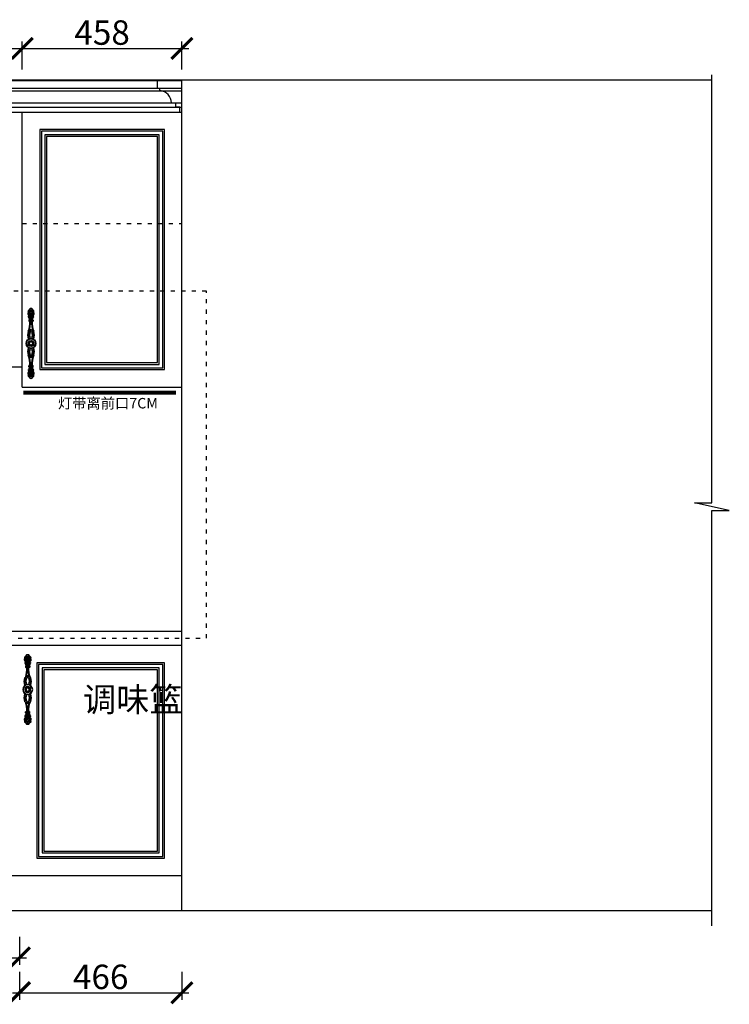
# Model space of a CAD drawing. Units: millimetres. Extents: x -89356 to -80008, y -526732 to -519896.
# Drawn here: x -82156 to -80121, y -526599 to -523778 of the extents above; entities that cross this region are included whole.
import ezdxf
from ezdxf.lldxf.tags import DXFTag

# ---------------------------------------------------------------- set-up
doc = ezdxf.new("R2010")
doc.units = ezdxf.units.MM
doc.header["$PDMODE"] = 35
doc.header["$PDSIZE"] = -20
doc.linetypes.add('ACAD_ISO03W100', pattern=[30, 12, -18])
for name, color, linetype in [('台面', 2, 'Continuous'), ('图层1', 1, 'Continuous'), ('墙体', 4, 'Continuous'), ('开门方向', 8, 'ACAD_ISO03W100'), ('罗马柱顶线', 3, 'Continuous'), ('门', 3, 'Continuous')]:
    doc.layers.add(name, color=color, linetype=linetype)
doc.styles.get("Standard").update_dxf_attribs({"font": 'arial.ttf'})
tags = doc.linetypes.add('LED_LED_LINE', pattern='A,12.7,-5.08,["LED",Standard,S=2.54,R=0,X=-2.54,Y=-1.27],-6.35', length=24.13).pattern_tags.tags
tags[6] = DXFTag(74, 10)
doc.dimstyles.new('ISO-25', dxfattribs={"dimtxt": 70, "dimasz": 60, "dimexe": 20, "dimexo": 30, "dimtad": 1, "dimdec": 0, "dimdsep": 46, "dimtxsty": 'Standard', "dimblk": 'ARCHTICK', "dimcen": 2.5, "dimdle": 20, "dimclrd": 1, "dimclre": 1, "dimclrt": 1, "dimadec": 0, "dimazin": 0, "dimtfac": 1, "dimtdec": 0, "dimtmove": 1, "dimatfit": 3, "dimfxl": 60, "dimfxlon": 1, "dimarcsym": 0})

# ---------------------------------------------------------------- blocks, each defined once
blk = doc.blocks.new('FFSQF')
at = {"layer": '门'}
for p, q in [((14660.8, 46993, -0.1), (14660.8, 47013.3, -0.1)), ((14660.8, 46993, -40.7), (14667.8, 46993, -40.7)), ((14667.8, 46985.5, -0.1), (14667.8, 46993, -0.1)), ((14700.5, 46950.2, -1152.4), (14712.4, 46950.2, -0.1)), ((14725.2, 46924.3, -0.1), (14725.2, 46938.7, -0.1)), ((14725.2, 46924.3, 1071), (14730.8, 46924.3, -0.1))]:
    blk.add_line(p, q, dxfattribs=at)
at = {"layer": '门', "elevation": -0.1}
blk.add_lwpolyline([(14712.4, 46950.2), (14712.4, 46938.7), (14725.2, 46938.7)], dxfattribs=at)
at = {"layer": '门'}
blk.add_arc((14665.1, 46950.1, -1152.4), 35.5, 0.2481, 85.4848, dxfattribs=at)
blk = doc.blocks.new('_ArchTick')
at = {"color": 0, "linetype": 'ByBlock', "const_width": 0.15}
blk.add_lwpolyline([(-0.5, -0.5), (0.5, 0.5)], dxfattribs=at)
blk = doc.blocks.new('*D179')
at = {"color": 1, "lineweight": -2, "transparency": 16777216}
for p, q in [((-83056.8, -526406.3), (-83056.8, -526486.3)), ((-82156.8, -526406.3), (-82156.8, -526486.3)), ((-83076.8, -526466.3), (-82136.8, -526466.3))]:
    blk.add_line(p, q, dxfattribs=at)
at = {"layer": 'Defpoints', "color": 0, "transparency": 16777216}
for p in [(-83056.8, -526230.5), (-82156.8, -526230.5), (-82156.8, -526466.3)]:
    blk.add_point(p, dxfattribs=at)
at = {"color": 1, "lineweight": -2, "transparency": 16777216, "xscale": 60, "yscale": 60, "zscale": 60, "rotation": 180}
blk.add_blockref('_ArchTick', (-83056.8, -526466.3), dxfattribs=at)
at = {"color": 1, "lineweight": -2, "transparency": 16777216, "xscale": 60, "yscale": 60, "zscale": 60}
blk.add_blockref('_ArchTick', (-82156.8, -526466.3), dxfattribs=at)
at = {"color": 1, "transparency": 16777216, "insert": (-82606.8, -526429.9), "char_height": 70, "attachment_point": 5}
blk.add_mtext('900', dxfattribs=at)
blk = doc.blocks.new('*D180')
at = {"color": 1, "lineweight": -2, "transparency": 16777216}
for p, q in [((-82156.8, -526506.3), (-82156.8, -526586.3)), ((-81690.8, -526506.3), (-81690.8, -526586.3)), ((-82176.8, -526566.3), (-81670.8, -526566.3))]:
    blk.add_line(p, q, dxfattribs=at)
at = {"layer": 'Defpoints', "color": 0, "transparency": 16777216}
for p in [(-82156.8, -526230.5), (-81690.8, -526330.5, 0.6), (-81690.8, -526566.3)]:
    blk.add_point(p, dxfattribs=at)
at = {"color": 1, "lineweight": -2, "transparency": 16777216, "xscale": 60, "yscale": 60, "zscale": 60, "rotation": 180}
blk.add_blockref('_ArchTick', (-82156.8, -526566.3), dxfattribs=at)
at = {"color": 1, "lineweight": -2, "transparency": 16777216, "xscale": 60, "yscale": 60, "zscale": 60}
blk.add_blockref('_ArchTick', (-81690.8, -526566.3), dxfattribs=at)
at = {"color": 1, "transparency": 16777216, "insert": (-81923.8, -526529.9), "char_height": 70, "attachment_point": 5}
blk.add_mtext('466', dxfattribs=at)
blk = doc.blocks.new('*D186')
at = {"color": 1, "lineweight": -2, "transparency": 16777216}
for p, q in [((-82626.8, -523860.2), (-82128.8, -523860.2)), ((-82606.8, -523920.2), (-82606.8, -523840.2)), ((-82148.8, -523920.2), (-82148.8, -523840.2))]:
    blk.add_line(p, q, dxfattribs=at)
at = {"layer": 'Defpoints', "color": 0, "transparency": 16777216}
for p in [(-82148.8, -523860.2), (-82606.8, -524042.5), (-82148.8, -524042.5)]:
    blk.add_point(p, dxfattribs=at)
at = {"color": 1, "lineweight": -2, "transparency": 16777216, "xscale": 60, "yscale": 60, "zscale": 60, "rotation": 180}
blk.add_blockref('_ArchTick', (-82606.8, -523860.2), dxfattribs=at)
at = {"color": 1, "lineweight": -2, "transparency": 16777216, "xscale": 60, "yscale": 60, "zscale": 60}
blk.add_blockref('_ArchTick', (-82148.8, -523860.2), dxfattribs=at)
at = {"color": 1, "transparency": 16777216, "insert": (-82377.8, -523823.8), "char_height": 70, "attachment_point": 5}
blk.add_mtext('458', dxfattribs=at)
blk = doc.blocks.new('*D187')
at = {"color": 1, "lineweight": -2, "transparency": 16777216}
for p, q in [((-82168.8, -523860.2), (-81670.8, -523860.2)), ((-82148.8, -523920.2), (-82148.8, -523840.2)), ((-81690.8, -523920.2), (-81690.8, -523840.2))]:
    blk.add_line(p, q, dxfattribs=at)
at = {"layer": 'Defpoints', "color": 0, "transparency": 16777216}
for p in [(-81690.8, -523860.2), (-82148.8, -524042.5), (-81690.8, -524042.5, 0.5)]:
    blk.add_point(p, dxfattribs=at)
at = {"color": 1, "lineweight": -2, "transparency": 16777216, "xscale": 60, "yscale": 60, "zscale": 60, "rotation": 180}
blk.add_blockref('_ArchTick', (-82148.8, -523860.2), dxfattribs=at)
at = {"color": 1, "lineweight": -2, "transparency": 16777216, "xscale": 60, "yscale": 60, "zscale": 60}
blk.add_blockref('_ArchTick', (-81690.8, -523860.2), dxfattribs=at)
at = {"color": 1, "transparency": 16777216, "insert": (-81919.8, -523823.8), "char_height": 70, "attachment_point": 5}
blk.add_mtext('458', dxfattribs=at)
blk = doc.blocks.new('ASDFSDFDSF')
at = {"layer": '罗马柱顶线'}
for p, q in [((-5224, 35097.9), (-5224, 35094.9)), ((-5221.7, 35098.8), (-5223.1, 35098.8)), ((-5223.1, 35094.1), (-5221.4, 35094.1)), ((-5221.4, 35094.1), (-5218.5, 35094.1)), ((-5221.2, 35099.4), (-5221.2, 35098.8)), ((-5220.2, 35099.6), (-5220.2, 35098.7)), ((-5219, 35099.9), (-5219, 35098.6)), ((-5214.7, 35094.1), (-5217.6, 35094.1)), ((-5217.1, 35099.9), (-5217.1, 35098.6)), ((-5215.9, 35099.6), (-5215.9, 35098.7)), ((-5214.9, 35099.4), (-5214.9, 35098.8)), ((-5213, 35094.1), (-5214.7, 35094.1)), ((-5214.4, 35098.8), (-5213, 35098.8)), ((-5212.1, 35097.9), (-5212.1, 35094.9)), ((-5224, 34964), (-5224, 34966.9)), ((-5223.1, 34967.8), (-5221.4, 34967.8)), ((-5221.7, 34963.1), (-5223.1, 34963.1)), ((-5221.4, 34967.8), (-5218.5, 34967.8)), ((-5221.2, 34962.4), (-5221.2, 34963.1)), ((-5220.2, 34962.3), (-5220.2, 34963.2)), ((-5219, 34962), (-5219, 34963.3)), ((-5214.7, 34967.8), (-5217.6, 34967.8)), ((-5217.1, 34962), (-5217.1, 34963.3)), ((-5215.9, 34962.3), (-5215.9, 34963.2)), ((-5214.9, 34962.4), (-5214.9, 34963.1)), ((-5213, 34967.8), (-5214.7, 34967.8)), ((-5214.4, 34963.1), (-5213, 34963.1)), ((-5212.1, 34964), (-5212.1, 34966.9))]:
    blk.add_line(p, q, dxfattribs=at)
for points in [[(-5222.7, 35097.3), (-5222.7, 35095.4, 0.414214), (-5222.4, 35095), (-5221.9, 35095, 0.414214), (-5221.5, 35095.4), (-5221.5, 35097.3, 0.414214), (-5221.9, 35097.7), (-5222.4, 35097.7, 0.414214)], [(-5220.3, 35097.3), (-5220.3, 35095.4, 0.414214), (-5219.9, 35095), (-5219.4, 35095, 0.414214), (-5219.1, 35095.4), (-5219.1, 35097.3, 0.414214), (-5219.4, 35097.7), (-5219.9, 35097.7, 0.414214)], [(-5215.8, 35097.3), (-5215.8, 35095.4, -0.414214), (-5216.2, 35095), (-5216.7, 35095, -0.414214), (-5217.1, 35095.4), (-5217.1, 35097.3, -0.414214), (-5216.7, 35097.7), (-5216.2, 35097.7, -0.414214)], [(-5213.4, 35097.3), (-5213.4, 35095.4, -0.414214), (-5213.7, 35095), (-5214.2, 35095, -0.414214), (-5214.6, 35095.4), (-5214.6, 35097.3, -0.414214), (-5214.2, 35097.7), (-5213.7, 35097.7, -0.414214)], [(-5222.7, 34964.6), (-5222.7, 34966.5, -0.414214), (-5222.4, 34966.8), (-5221.9, 34966.8, -0.414214), (-5221.5, 34966.5), (-5221.5, 34964.6, -0.414214), (-5221.9, 34964.2), (-5222.4, 34964.2, -0.414214)], [(-5220.3, 34964.6), (-5220.3, 34966.5, -0.414214), (-5219.9, 34966.8), (-5219.4, 34966.8, -0.414214), (-5219.1, 34966.5), (-5219.1, 34964.6, -0.414214), (-5219.4, 34964.2), (-5219.9, 34964.2, -0.414214)], [(-5215.8, 34964.6), (-5215.8, 34966.5, 0.414214), (-5216.2, 34966.8), (-5216.7, 34966.8, 0.414214), (-5217.1, 34966.5), (-5217.1, 34964.6, 0.414214), (-5216.7, 34964.2), (-5216.2, 34964.2, 0.414214)], [(-5213.4, 34964.6), (-5213.4, 34966.5, 0.414214), (-5213.7, 34966.8), (-5214.2, 34966.8, 0.414214), (-5214.6, 34966.5), (-5214.6, 34964.6, 0.414214), (-5214.2, 34964.2), (-5213.7, 34964.2, 0.414214)]]:
    blk.add_lwpolyline(points, format="xyb", close=True, dxfattribs=at)
for centre, radius in [((-5218.1, 35030.9), 14.3), ((-5218.1, 35030.9), 13.3), ((-5218.1, 35030.9), 8.39), ((-5224.8, 35030.4), 0.796), ((-5224.7, 35032.5), 0.796), ((-5224.3, 35028.3), 0.796), ((-5223.9, 35034.5), 0.796), ((-5223.2, 35026.5), 0.796), ((-5222.5, 35036.1), 0.796), ((-5218.1, 35030.9), 4.52), ((-5221.6, 35025.1), 0.796), ((-5220.7, 35037.2), 0.796), ((-5219.6, 35024.3), 0.796), ((-5218.6, 35037.7), 0.796), ((-5217.5, 35024.2), 0.796), ((-5216.5, 35037.6), 0.796), ((-5215.4, 35024.7), 0.796), ((-5214.5, 35036.8), 0.796), ((-5213.6, 35025.8), 0.796), ((-5212.9, 35035.4), 0.796), ((-5212.2, 35027.4), 0.796), ((-5211.8, 35033.6), 0.796), ((-5211.4, 35029.4), 0.796), ((-5211.3, 35031.5), 0.796)]:
    blk.add_circle(centre, radius, dxfattribs=at)
for centre, radius, start, end in [((-5218.5, 35126), 5.23, 84.8497, 185.9528), ((-5217.6, 35126), 5.23, 354.0472, 95.1503), ((-5226.4, 35117.9), 1.12, 27.9864, 170.8761), ((-5214.5, 35117.9), 13, 179.0627, 222.9465), ((-5224.7, 35123.4), 2.04, 57.5726, 194.9727), ((-5225.4, 35116.4), 1.42, 147.0226, 182.4011), ((-5216.5, 35117.2), 10.3, 184.5094, 216.9378), ((-5207.4, 35126.1), 19.5, 189.4487, 218.8128), ((-5213.1, 35121.2), 14, 196.8682, 218.1417), ((-5226.5, 35117.2), 0.0452, 16.8682, 147.0226), ((-5224.2, 35107.1), 1.81, 75.9036, 214.4916), ((-4879.3, 35317.8), 405.9, 211.4381, 212.4181), ((-5225, 35122.4), 0.426, 17.2507, 194.3012), ((-5207.6, 35126.1), 18.2, 191.8045, 218.8128), ((-5224.4, 35106.7), 0.628, 145.741, 206.358), ((-5177.2, 35134.7), 55.5, 210.6179, 216.459), ((-5224.7, 35106.3), 0.808, 35.322, 110.9964), ((-5211.6, 35122), 17.2, 219.9889, 227.6334), ((-5322.5, 35062.3), 115, 26.2801, 31.6079), ((-5244.9, 35091.6), 29.6, 34.7461, 45.2734), ((-5233, 35098.2), 14.1, 6.7817, 50.3362), ((-5236.3, 35095.8), 16.5, 13.4143, 41.8427), ((-5194, 35135.4), 31.4, 198.4127, 214.0459), ((-5240.1, 35092.2), 24.1, 30.5258, 45.2927), ((-5220.9, 35126.2), 1.8, 21.6796, 199.0347), ((-5205, 35130.4), 18.2, 195.0714, 217.516), ((-5235.5, 35101.2), 18.1, 21.5753, 44.745), ((-5231.3, 35104.9), 13.7, 22.3486, 46.4866), ((-5225.5, 35099.4), 4.26, 359.823, 32.0927), ((-5224.6, 35105), 5.24, 353.8737, 40.7039), ((-5227.9, 35113), 9.25, 8.7889, 31.1413), ((-5231.3, 35123.5), 12.6, 340.7117, 15.7583), ((-5218.6, 35113.6), 0.918, 206.4231, 245.8925), ((-5218.9, 35112.8), 0.0892, 250.2412, 333.6168), ((-5222.5, 35113.9), 3.84, 343.3565, 10.5058), ((-5222.6, 35106.2), 4.21, 333.5373, 12.9725), ((-5245.6, 35099.5), 27.2, 358.3304, 10.2538), ((-5224.2, 35107.9), 5.98, 348.1931, 20.7523), ((-5224.5, 35105.5), 6.22, 14.9353, 21.406), ((-5211.9, 35107.9), 5.98, 159.2477, 191.8069), ((-5213.5, 35106.2), 4.21, 167.0275, 206.4627), ((-5190.5, 35099.5), 27.2, 169.7462, 181.6696), ((-5211.6, 35105.5), 6.22, 158.594, 165.0647), ((-5204.8, 35104.9), 13.7, 133.5134, 157.6514), ((-5204.8, 35123.5), 12.6, 164.2417, 199.2883), ((-5208.2, 35113), 9.25, 148.8587, 171.2111), ((-5213.6, 35113.9), 3.84, 169.4942, 196.6435), ((-5200.6, 35101.2), 18.1, 135.255, 158.4247), ((-5217.2, 35112.8), 0.0892, 206.3832, 289.7588), ((-5217.5, 35113.6), 0.918, 294.1075, 333.5769), ((-5203.1, 35098.2), 14.1, 129.6638, 173.2183), ((-5215.2, 35126.2), 1.8, 340.9653, 158.3204), ((-5196, 35092.2), 24.1, 134.7073, 149.4742), ((-5211.5, 35105), 5.24, 139.2961, 186.1263), ((-5231.1, 35130.4), 18.2, 322.484, 344.9286), ((-5113.6, 35062.3), 115, 148.3921, 153.7199), ((-5242.1, 35135.4), 31.4, 325.9541, 341.5873), ((-5199.9, 35095.8), 16.5, 138.1573, 166.5857), ((-5191.2, 35091.6), 29.6, 134.7266, 145.2539), ((-5210.6, 35099.4), 4.26, 147.9073, 180.177), ((-5228.5, 35126.1), 18.2, 321.1872, 348.1955), ((-5258.9, 35134.7), 55.5, 323.541, 329.3821), ((-5556.8, 35317.8), 405.9, 327.5819, 328.5619), ((-5228.7, 35126.1), 19.5, 321.1872, 350.5513), ((-5224.5, 35122), 17.2, 312.3666, 320.0111), ((-5211.4, 35123.4), 2.04, 345.0273, 122.4274), ((-5211.9, 35107.1), 1.81, 325.5084, 104.0964), ((-5221.6, 35117.9), 13, 317.0535, 0.9373), ((-5211.5, 35106.3), 0.808, 69.0036, 144.678), ((-5223.1, 35121.2), 14, 321.8583, 343.1318), ((-5211.1, 35122.4), 0.426, 345.6988, 162.7493), ((-5219.6, 35117.2), 10.3, 323.0622, 355.4906), ((-5211.7, 35106.7), 0.628, 333.642, 34.259), ((-5209.7, 35117.9), 1.12, 9.1239, 152.0136), ((-5209.6, 35117.2), 0.0452, 32.9774, 163.1318), ((-5210.8, 35116.4), 1.42, 357.5989, 32.9774), ((-5299.1, 35091.6), 77.8, 340.6012, 1.7887), ((-5223.1, 35097.9), 0.88, 90, 180), ((-5223.1, 35094.9), 0.88, 180, 270), ((-5299.5, 35091.7), 80.3, 340.6012, 1.7887), ((-5224, 35099), 2.34, 355.6046, 31.6493), ((-5136.6, 35091.7), 80.3, 178.2113, 199.3988), ((-5137, 35091.6), 77.8, 178.2113, 199.3988), ((-5212.1, 35099), 2.34, 148.3507, 184.3954), ((-5213, 35097.9), 0.88, 0, 90), ((-5213, 35094.9), 0.88, 270, 0), ((-5191.6, 35054.2), 36.1, 161.322, 198.3434), ((-5191.9, 35054.3), 33.6, 161.322, 197.9331), ((-5190.9, 35054.2), 31.1, 161.322, 197.2715), ((-5298.6, 35091.3), 82.7, 340.6012, 346.7576), ((-5137.5, 35091.3), 82.7, 193.2424, 199.3988), ((-5245.2, 35054.2), 31.1, 342.7285, 18.678), ((-5244.2, 35054.3), 33.6, 342.0669, 18.678), ((-5244.5, 35054.2), 36.1, 341.6566, 18.678), ((-5191.6, 35007.6), 36.1, 161.6566, 198.678), ((-5191.9, 35007.6), 33.6, 162.0669, 198.678), ((-5190.9, 35007.7), 31.1, 162.7285, 199.9412), ((-5245.2, 35007.7), 31.1, 341.8984, 17.2715), ((-5244.2, 35007.6), 33.6, 341.3479, 17.9331), ((-5244.5, 35007.6), 36.1, 341.322, 18.3434), ((-5299.1, 34970.2), 77.8, 358.2113, 19.3988), ((-5299.5, 34970.2), 80.3, 358.2113, 19.3988), ((-5298.6, 34970.6), 82.7, 13.2424, 18.6754), ((-5137.5, 34970.6), 82.7, 160.6326, 166.7576), ((-5136.6, 34970.2), 80.3, 160.6126, 181.7887), ((-5137, 34970.2), 77.8, 160.6012, 181.7887), ((-4879.3, 34744.1), 405.9, 147.5819, 148.5619), ((-5177.2, 34927.2), 55.5, 143.541, 149.3821), ((-5223.1, 34966.9), 0.88, 90, 180), ((-5223.1, 34964), 0.88, 180, 270), ((-5236.3, 34966.1), 16.5, 318.1573, 346.5857), ((-5233, 34963.7), 14.1, 309.6638, 353.2183), ((-5224, 34962.9), 2.34, 328.3507, 4.3954), ((-5225.5, 34962.4), 4.26, 327.9073, 0.177), ((-5245.6, 34962.4), 27.2, 349.7462, 1.6696), ((-5190.5, 34962.4), 27.2, 178.3304, 190.2538), ((-5203.1, 34963.7), 14.1, 186.7817, 230.3362), ((-5199.9, 34966.1), 16.5, 193.4143, 221.8427), ((-5210.6, 34962.4), 4.26, 179.823, 212.0927), ((-5212.1, 34962.9), 2.34, 175.6046, 211.6493), ((-5258.9, 34927.2), 55.5, 30.6179, 36.459), ((-5556.8, 34744.1), 405.9, 31.4381, 32.4181), ((-5213, 34966.9), 0.88, 0, 90), ((-5213, 34964), 0.88, 270, 0), ((-5214.5, 34944), 13, 137.0535, 180.9373), ((-5226.4, 34943.9), 1.12, 189.1239, 332.0136), ((-5216.5, 34944.7), 10.3, 143.0622, 175.4906), ((-5225.4, 34945.5), 1.42, 177.5989, 212.9774), ((-5224.7, 34938.5), 2.04, 165.0273, 302.4274), ((-5207.4, 34935.8), 19.5, 141.1872, 170.5513), ((-5213.1, 34940.6), 14, 141.8583, 163.1318), ((-5226.5, 34944.7), 0.0452, 212.9774, 343.1318), ((-5224.2, 34954.8), 1.81, 145.5084, 284.0964), ((-5207.6, 34935.8), 18.2, 141.1872, 168.1955), ((-5225, 34939.5), 0.426, 165.6988, 342.7493), ((-5224.4, 34955.2), 0.628, 153.642, 214.259), ((-5224.7, 34955.6), 0.808, 249.0036, 324.678), ((-5211.6, 34939.8), 17.2, 132.3666, 140.0111), ((-5322.5, 34999.6), 115, 328.3921, 333.7199), ((-5244.9, 34970.3), 29.6, 314.7266, 325.2539), ((-5218.5, 34935.9), 5.23, 174.0472, 275.1503), ((-5194, 34926.5), 31.4, 145.9541, 161.5873), ((-5240.1, 34969.7), 24.1, 314.7073, 329.4742), ((-5220.9, 34935.7), 1.8, 160.9653, 338.3204), ((-5235.5, 34960.7), 18.1, 315.255, 338.4247), ((-5205, 34931.5), 18.2, 142.484, 164.9286), ((-5231.3, 34957), 13.7, 313.5134, 337.6514), ((-5224.6, 34956.9), 5.24, 319.2961, 6.1263), ((-5227.9, 34948.9), 9.25, 328.8587, 351.2111), ((-5218.6, 34948.3), 0.918, 114.1075, 153.5769), ((-5231.3, 34938.4), 12.6, 344.2417, 19.2883), ((-5218.9, 34949), 0.0892, 26.3832, 109.7588), ((-5222.5, 34948), 3.84, 349.4942, 16.6435), ((-5222.6, 34955.7), 4.21, 347.0275, 26.4627), ((-5224.2, 34953.9), 5.98, 339.2477, 11.8069), ((-5224.5, 34956.4), 6.22, 338.594, 345.0647), ((-5217.6, 34935.9), 5.23, 264.8497, 5.9528), ((-5213.5, 34955.7), 4.21, 153.5373, 192.9725), ((-5211.9, 34953.9), 5.98, 168.1931, 200.7523), ((-5211.6, 34956.4), 6.22, 194.9353, 201.406), ((-5204.8, 34957), 13.7, 202.3486, 226.4866), ((-5200.6, 34960.7), 18.1, 201.5753, 224.745), ((-5213.6, 34948), 3.84, 163.3565, 190.5058), ((-5208.2, 34948.9), 9.25, 188.7889, 211.1413), ((-5204.8, 34938.4), 12.6, 160.7117, 195.7583), ((-5217.2, 34949), 0.0892, 70.2412, 153.6168), ((-5217.5, 34948.3), 0.918, 26.4231, 65.8925), ((-5215.2, 34935.7), 1.8, 201.6796, 19.0347), ((-5196, 34969.7), 24.1, 210.5258, 225.2927), ((-5211.5, 34956.9), 5.24, 173.8737, 220.7039), ((-5113.6, 34999.6), 115, 206.2801, 211.6079), ((-5231.1, 34931.5), 18.2, 15.0714, 37.516), ((-5242.1, 34926.5), 31.4, 18.4127, 34.0459), ((-5191.2, 34970.3), 29.6, 214.7461, 225.2734), ((-5228.5, 34935.8), 18.2, 11.8045, 38.8128), ((-5228.7, 34935.8), 19.5, 9.4487, 38.8128), ((-5224.5, 34939.8), 17.2, 39.9889, 47.6334), ((-5211.4, 34938.5), 2.04, 237.5726, 14.9727), ((-5211.9, 34954.8), 1.81, 255.9036, 34.4916), ((-5211.5, 34955.6), 0.808, 215.322, 290.9964), ((-5221.6, 34944), 13, 359.0627, 42.9465), ((-5223.1, 34940.6), 14, 16.8682, 38.1417), ((-5211.1, 34939.5), 0.426, 197.2507, 14.3012), ((-5219.6, 34944.7), 10.3, 4.5094, 36.9378), ((-5211.7, 34955.2), 0.628, 325.741, 26.358), ((-5209.7, 34943.9), 1.12, 207.9864, 350.8761), ((-5210.8, 34945.5), 1.42, 327.0226, 2.4011), ((-5209.6, 34944.7), 0.0452, 196.8682, 327.0226)]:
    blk.add_arc(centre, radius, start, end, dxfattribs=at)

msp = doc.modelspace()

# ---------------------------------------------------------------- linework, layer by layer
at = {"layer": '台面'}
for p, q in [((-84320.8, -525530.5), (-81690.8, -525530.5, 0.6)), ((-84320.8, -525570.5), (-81690.8, -525570.5, 0.6))]:
    msp.add_line(p, q, dxfattribs=at)
at = {"layer": '图层1', "color": 251, "lineweight": 30, "ltscale": 4}
for points in [[(-81745.8, -524097.5), (-82093.8, -524097.5), (-82093.8, -524775.5), (-81745.8, -524775.5)], [(-81755.8, -524107.5), (-82083.8, -524107.5), (-82083.8, -524765.5), (-81755.8, -524765.5)], [(-81745.8, -525625.5), (-82101.8, -525625.5), (-82101.8, -526175.5), (-81745.8, -526175.5)], [(-81755.8, -525635.5), (-82091.8, -525635.5), (-82091.8, -526165.5), (-81755.8, -526165.5)]]:
    msp.add_lwpolyline(points, close=True, dxfattribs=at)
at = {"layer": '图层1', "color": 1, "linetype": 'LED_LED_LINE', "ltscale": 6, "const_width": 12, "elevation": 0}
msp.add_lwpolyline([(-82145.5, -524846.7), (-81708, -524846.7)], dxfattribs=at)
at = {"layer": '墙体'}
for p, q in [((-84320.8, -523950.5), (-80170.7, -523950.5)), ((-84320.8, -526330.5), (-80170.7, -526330.5))]:
    msp.add_line(p, q, dxfattribs=at)
msp.add_lwpolyline([(-80170.7, -526374.5), (-80170.7, -525184.7), (-80120.7, -525184.7), (-80220.7, -525162.8), (-80170.7, -525162.8), (-80170.7, -523936.1)], dxfattribs=at)
at = {"layer": '墙体', "linetype": 'ACAD_ISO03W100'}
msp.add_lwpolyline([(-84320.8, -525550.5), (-81620.8, -525550.5), (-81620.8, -524555.5), (-84320.8, -524555.5)], dxfattribs=at)
at = {"layer": '开门方向'}
msp.add_line((-82148.8, -524361.5), (-81690.8, -524361.5), dxfattribs=at)
at = {"layer": '门'}
for p, q in [((-81690.8, -523953.5, 0.1), (-84318.8, -523953.5, 0.1)), ((-84248.1, -523973.8, 7.6), (-81690.8, -523973.8, 7.6)), ((-81690.8, -526330.5, 0.6), (-81690.8, -523953.5, 0.6)), ((-84255.8, -523981.3, 7.6), (-81690.8, -523981.3, 7.6)), ((-84300.3, -524028.1, 7.6), (-81690.8, -524028.1, 7.6)), ((-84288.5, -524016.5, -1144.6), (-81690.8, -524016.5, -1144.6)), ((-84318.8, -524042.5), (-81690.8, -524042.5)), ((-82148.8, -524830.5, 0), (-82148.8, -524042.5)), ((-83064.8, -524772.5, 0), (-82148.8, -524772.5, 0)), ((-82148.8, -524830.5, 0), (-81690.8, -524830.5, 0.6)), ((-84320.8, -526230.5), (-81690.8, -526230.5))]:
    msp.add_line(p, q, dxfattribs=at)
for points in [[(-81740.8, -524092.5), (-82098.8, -524092.5), (-82098.8, -524780.5), (-81740.8, -524780.5)], [(-81760.8, -524112.5), (-82078.8, -524112.5), (-82078.8, -524760.5), (-81760.8, -524760.5)], [(-81740.8, -525620.5), (-82106.8, -525620.5), (-82106.8, -526180.5), (-81740.8, -526180.5)], [(-81760.8, -525640.5), (-82086.8, -525640.5), (-82086.8, -526160.5), (-81760.8, -526160.5)]]:
    msp.add_lwpolyline(points, close=True, dxfattribs=at)

# ---------------------------------------------------------------- block references
msp.add_blockref('FFSQF', (-96421.6, -570966.7, 1.4))
at = {"rotation": 180}
msp.add_blockref('ASDFSDFDSF', (-87341.8, -489674.7), dxfattribs=at)
at = {"xscale": -1}
msp.add_blockref('ASDFSDFDSF', (-87351.3, -560728.4), dxfattribs=at)

# ---------------------------------------------------------------- texts
at = {"attachment_point": 1}
for s, width, insert, char_height in [('{\\fSimSun|b0|i0|c134|p2;灯带离前口7CM}', 472.59, (-82046.5, -524861.9, 0), 30), ('{\\fSimSun|b0|i0|c134|p2;调味篮}', 70, (-81975.1, -525691), 70)]:
    msp.add_mtext_dynamic_manual_height_columns(s, width=width, gutter_width=12.5, heights=[0], dxfattribs=dict(at, insert=insert, char_height=char_height))

# ---------------------------------------------------------------- dimensions: what is measured, and where the dimension line sits
for base, p1, p2, picture, middle in [((-82148.8, -523860.2), (-82606.8, -524042.5), (-82148.8, -524042.5), '*D186', (-82377.8, -523823.8)), ((-81690.8, -523860.2), (-82148.8, -524042.5), (-81690.8, -524042.5, 0.5), '*D187', (-81919.8, -523823.8)), ((-82156.8, -526466.3), (-83056.8, -526230.5), (-82156.8, -526230.5), '*D179', (-82606.8, -526429.9)), ((-81690.8, -526566.3), (-82156.8, -526230.5), (-81690.8, -526330.5, 0.6), '*D180', (-81923.8, -526529.9))]:
    dim = msp.add_linear_dim(base=base, p1=p1, p2=p2, dimstyle='ISO-25', override={"dimarcsym": 2})
    dim.commit()
    dim.dimension.update_dxf_attribs({"geometry": picture, "text_midpoint": middle})

doc.saveas('drawing.dxf')
